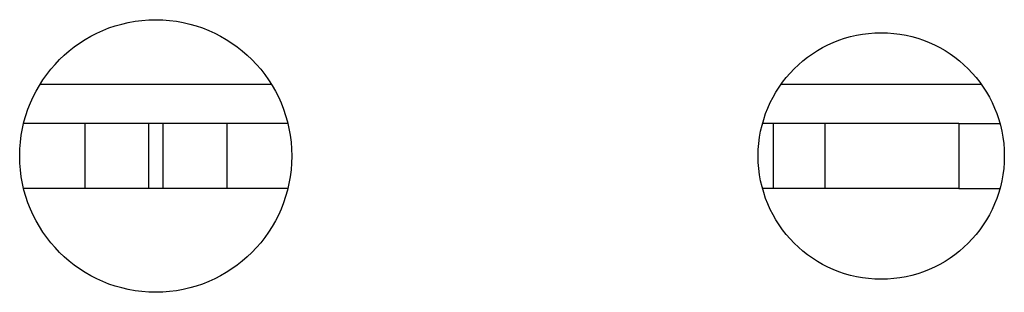
# Model space of a CAD drawing. Units: millimetres. Extents: x 7 to 208, y 2 to 146.
# Drawn here: x 50 to 54, y 84 to 85 of the extents above; entities that cross this region are included whole.
import ezdxf

# ---------------------------------------------------------------- set-up
doc = ezdxf.new("R2010")
doc.units = ezdxf.units.MM
doc.header["$LTSCALE"] = 0.5

msp = doc.modelspace()

# ---------------------------------------------------------------- linework, layer by layer
at = {"color": 8, "linetype": 'Continuous', "lineweight": 25}
for p, q in [((51.0461, 84.795), (50.1517, 84.795)), ((53.7862, 84.795), (53.0116, 84.795))]:
    msp.add_line(p, q, dxfattribs=at)
at = {"color": 7, "linetype": 'Continuous', "lineweight": 25}
for p, q in [((50.3251, 84.645), (50.089, 84.645)), ((50.3251, 84.645), (50.3251, 84.395)), ((50.5714, 84.645), (50.3251, 84.645)), ((50.5714, 84.645), (50.5714, 84.395)), ((50.6264, 84.645), (50.5714, 84.645)), ((50.6264, 84.645), (50.6264, 84.395)), ((50.8727, 84.645), (50.6264, 84.645)), ((50.8727, 84.645), (50.8727, 84.395)), ((51.1088, 84.645), (50.8727, 84.645)), ((52.9817, 84.645), (52.9407, 84.645)), ((52.9817, 84.645), (52.9817, 84.395)), ((53.1817, 84.645), (52.9817, 84.645)), ((53.1817, 84.645), (53.1817, 84.395)), ((53.6989, 84.645), (53.1817, 84.645)), ((53.6989, 84.645), (53.6989, 84.395)), ((53.6989, 84.645), (53.8572, 84.645)), ((50.3251, 84.395), (50.089, 84.395)), ((50.5714, 84.395), (50.3251, 84.395)), ((50.6264, 84.395), (50.5714, 84.395)), ((50.8727, 84.395), (50.6264, 84.395)), ((51.1088, 84.395), (50.8727, 84.395)), ((52.9817, 84.395), (52.9407, 84.395)), ((53.1817, 84.395), (52.9817, 84.395)), ((53.6989, 84.395), (53.1817, 84.395)), ((53.6989, 84.395), (53.8572, 84.395))]:
    msp.add_line(p, q, dxfattribs=at)
for centre, radius in [((50.5989, 84.52), 0.525), ((53.3989, 84.52), 0.475)]:
    msp.add_circle(centre, radius, dxfattribs=at)

doc.saveas('drawing.dxf')
